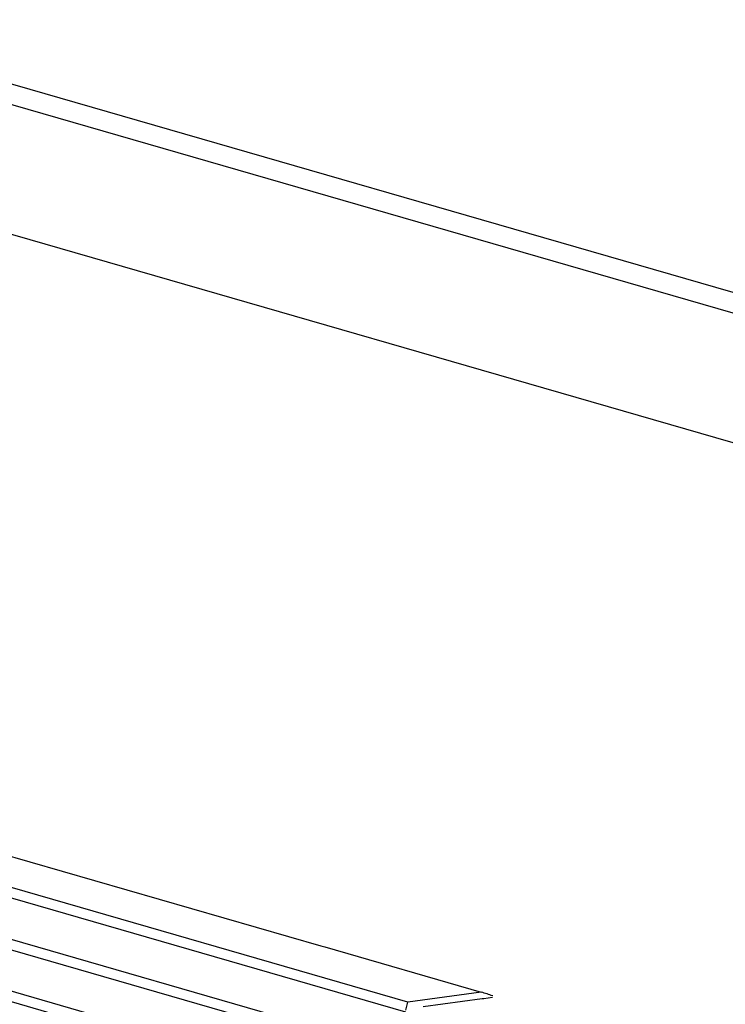
# Model space of a CAD drawing. Units: millimetres. Extents: x -95 to 2638, y -862 to 780.
# Drawn here: x 1649 to 1689, y 587 to 642 of the extents above; entities that cross this region are included whole.
import ezdxf

# ---------------------------------------------------------------- set-up
doc = ezdxf.new("R2010")
doc.units = ezdxf.units.MM
doc.header["$LTSCALE"] = 46.255
for name, color, linetype in [('PR200_011_00_new_view_4_BL158', 7, 'CONTINUOUS'), ('PR970_140_00_new_view_4_BL159', 7, 'CONTINUOUS'), ('SP980_104_00_new_view_4_BL154', 7, 'CONTINUOUS')]:
    doc.layers.add(name, color=color, linetype=linetype)

# ---------------------------------------------------------------- blocks, each defined once
blk = doc.blocks.new('SP980_104_00_NEW_VIEW_4_BL154', base_point=(1578.078, 540.409))
at = {"layer": 'SP980_104_00_new_view_4_BL154', "color": 7, "linetype": 'Continuous'}
for p, q in [((1670.824, 587.287), (1523.167, 629.912)), ((1523.124, 629.347), (1670.701, 586.746)), ((1670.49, 584.497), (1522.832, 627.122)), ((1522.83, 626.546), (1667.493, 584.785)), ((1665.824, 582.957), (1518.167, 625.582)), ((1518.124, 625.017), (1665.701, 582.416)), ((1674.923, 587.836), (1670.824, 587.287)), ((1670.728, 586.842), (1670.824, 587.287)), ((1671.69, 587.037), (1674.971, 587.477)), ((1674.971, 587.477), (1675.068, 587.49)), ((1675.068, 587.49), (1675.553, 587.555))]:
    blk.add_line(p, q, dxfattribs=at)
blk = doc.blocks.new('PR200_011_00_NEW_VIEW_4_BL158', base_point=(1602.703, 300.524))
at = {"layer": 'PR200_011_00_new_view_4_BL158', "color": 7, "linetype": 'Continuous'}
for p, q in [((1406.267, 707.249), (1807.641, 591.382)), ((1393.031, 703.852), (1806.125, 584.602)), ((1524.234, 631.336), (1665.992, 590.415)), ((1665.992, 590.415), (1666.203, 590.354)), ((1666.203, 590.354), (1674.923, 587.836))]:
    blk.add_line(p, q, dxfattribs=at)
blk.add_arc((1672.15, 578.248), 9.981, 70.0354, 73.8736, dxfattribs=at)
blk = doc.blocks.new('PR970_140_00_NEW_VIEW_4_BL159', base_point=(1641.056, 332.887))
at = {"layer": 'PR970_140_00_new_view_4_BL159', "color": 9, "linetype": 'Continuous'}
blk.add_line((1406.574, 708.315), (1808.179, 592.381), dxfattribs=at)

msp = doc.modelspace()

# ---------------------------------------------------------------- block references
at = {"layer": 'PR200_011_00_new_view_4_BL158'}
msp.add_blockref('PR200_011_00_NEW_VIEW_4_BL158', (1602.703, 300.524), dxfattribs=at)
at = {"layer": 'PR970_140_00_new_view_4_BL159'}
msp.add_blockref('PR970_140_00_NEW_VIEW_4_BL159', (1641.056, 332.887), dxfattribs=at)
at = {"layer": 'SP980_104_00_new_view_4_BL154'}
msp.add_blockref('SP980_104_00_NEW_VIEW_4_BL154', (1578.078, 540.409), dxfattribs=at)

doc.saveas('drawing.dxf')
